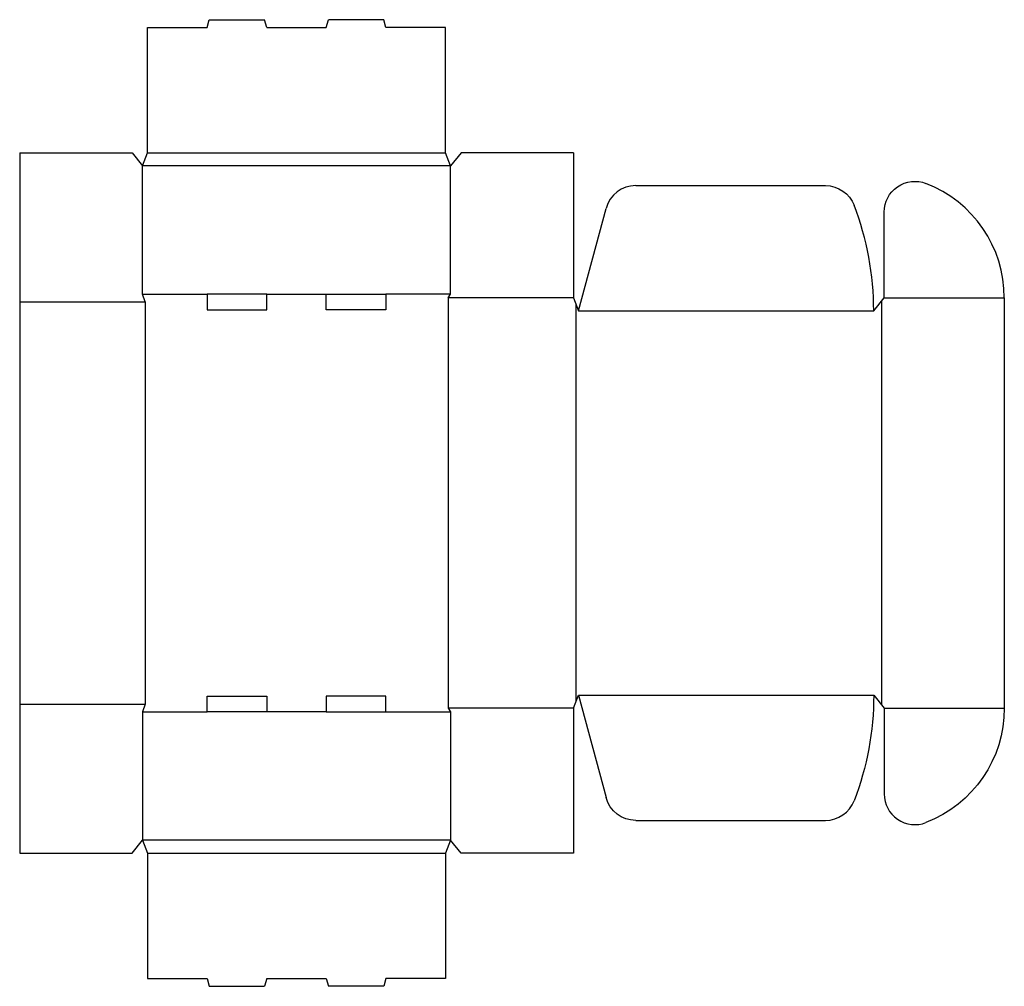
# Model space of a CAD drawing. Extents: x 0 to 23.6, y -3.2 to 19.9.
import ezdxf

# ---------------------------------------------------------------- set-up
doc = ezdxf.new("R2010")
doc.units = 0
doc.header["$MEASUREMENT"] = 0
doc.layers.add('CREASE', color=7, linetype='CONTINUOUS')
doc.layers.add('THRU-CUT', color=7, linetype='CONTINUOUS')

msp = doc.modelspace()

# ---------------------------------------------------------------- linework, layer by layer
at = {"layer": 'CREASE', "color": 3}
for p, q in [((3.062, 16.75), (10.188, 16.75)), ((10.312, 16.438), (2.938, 16.438)), ((2.938, 13.375), (4.487, 13.375)), ((5.912, 13.375), (7.337, 13.375)), ((10.312, 13.375), (8.762, 13.375)), ((10.25, 13.281), (10.25, 3.469)), ((13.25, 13.281), (10.25, 13.281)), ((20.625, 13.203), (20.625, 3.547)), ((20.688, 13.281), (23.562, 13.281)), ((0, 13.188), (3, 13.188)), ((3, 13.188), (3, 3.562)), ((13.312, 13.125), (13.312, 3.625)), ((13.375, 12.969), (20.438, 12.969)), ((13.375, 3.781), (20.438, 3.781)), ((0, 3.562), (3, 3.562)), ((2.938, 3.375), (4.487, 3.375)), ((7.337, 3.375), (5.912, 3.375)), ((8.762, 3.375), (10.312, 3.375)), ((13.25, 3.469), (10.25, 3.469)), ((20.688, 3.469), (23.562, 3.469)), ((10.312, 0.312), (2.938, 0.312)), ((3.062, 0), (10.188, 0))]:
    msp.add_line(p, q, dxfattribs=at)
at = {"layer": 'THRU-CUT', "color": 5}
for p, q in [((4.487, 19.75), (4.538, 19.938)), ((4.538, 19.938), (5.862, 19.938)), ((5.912, 19.75), (5.862, 19.938)), ((7.337, 19.75), (7.388, 19.938)), ((8.712, 19.938), (7.388, 19.938)), ((8.762, 19.75), (8.712, 19.938)), ((3.062, 16.75), (3.062, 19.75)), ((3.062, 19.75), (4.487, 19.75)), ((5.912, 19.75), (7.337, 19.75)), ((10.188, 19.75), (8.762, 19.75)), ((10.188, 16.75), (10.188, 19.75)), ((0, 16.75), (0, 0)), ((0, 16.75), (2.688, 16.75)), ((2.688, 16.75), (2.938, 16.438)), ((2.938, 16.438), (3.062, 16.75)), ((10.312, 16.438), (10.188, 16.75)), ((10.562, 16.75), (10.312, 16.438)), ((13.25, 16.75), (10.562, 16.75)), ((13.25, 16.75), (13.25, 13.281)), ((2.938, 13.375), (2.938, 16.438)), ((10.312, 13.375), (10.312, 16.438)), ((14.742, 15.969), (19.284, 15.969)), ((13.375, 12.969), (14.033, 15.424)), ((20.688, 13.281), (20.688, 15.335)), ((3, 13.188), (2.938, 13.375)), ((5.912, 13.375), (4.487, 13.375)), ((4.487, 13.375), (4.487, 13)), ((5.912, 13), (5.912, 13.375)), ((7.337, 13.375), (8.762, 13.375)), ((7.337, 13), (7.337, 13.375)), ((8.762, 13.375), (8.762, 13)), ((10.25, 13.281), (10.312, 13.375)), ((13.25, 13.281), (13.375, 12.969)), ((20.438, 12.969), (20.688, 13.281)), ((23.562, 13.281), (23.562, 3.469)), ((4.487, 13), (5.912, 13)), ((8.762, 13), (7.337, 13)), ((13.25, 3.469), (13.375, 3.781)), ((13.375, 3.781), (14.033, 1.326)), ((20.438, 3.781), (20.688, 3.469)), ((3, 3.562), (2.938, 3.375)), ((4.487, 3.75), (5.912, 3.75)), ((4.487, 3.375), (4.487, 3.75)), ((5.912, 3.75), (5.912, 3.375)), ((7.337, 3.75), (7.337, 3.375)), ((8.762, 3.75), (7.337, 3.75)), ((8.762, 3.375), (8.762, 3.75)), ((2.938, 3.375), (2.938, 0.312)), ((5.912, 3.375), (4.487, 3.375)), ((7.337, 3.375), (8.762, 3.375)), ((10.25, 3.469), (10.312, 3.375)), ((10.312, 3.375), (10.312, 0.312)), ((13.25, 3.469), (13.25, 0)), ((20.688, 3.469), (20.688, 1.415)), ((14.742, 0.781), (19.284, 0.781)), ((2.688, 0), (2.938, 0.312)), ((2.938, 0.312), (3.062, 0)), ((10.312, 0.312), (10.188, 0)), ((10.562, 0), (10.312, 0.312)), ((0, 0), (2.688, 0)), ((3.062, 0), (3.062, -3)), ((10.188, 0), (10.188, -3)), ((13.25, 0), (10.562, 0)), ((3.062, -3), (4.487, -3)), ((4.487, -3), (4.538, -3.188)), ((5.912, -3), (5.862, -3.188)), ((5.912, -3), (7.337, -3)), ((7.337, -3), (7.388, -3.188)), ((8.762, -3), (8.712, -3.188)), ((10.188, -3), (8.762, -3)), ((4.538, -3.188), (5.862, -3.188)), ((8.712, -3.188), (7.388, -3.188))]:
    msp.add_line(p, q, dxfattribs=at)
at = {"layer": 'THRU-CUT', "color": 5, "extrusion": (0, 0, -1)}
for centre, radius, start, end in [((-21.422, 15.335), 0.734, 0, 111.2048), ((-19.284, 15.234), 0.734, 90, 159.0211), ((-13.375, 3.781), 7.062, 180, 200.9789), ((-20.625, 3.469), 2.938, 180, 248.7952), ((-14.742, 1.516), 0.734, 270, 345)]:
    msp.add_arc(centre, radius, start, end, dxfattribs=at)
at = {"layer": 'THRU-CUT', "color": 5}
for centre, radius, start, end in [((14.742, 15.234), 0.734, 90, 165), ((20.625, 13.281), 2.938, 0, 68.7952), ((13.375, 12.969), 7.062, 0, 20.9789), ((21.422, 1.415), 0.734, 180, 291.2048), ((19.284, 1.516), 0.734, 270, 339.0211)]:
    msp.add_arc(centre, radius, start, end, dxfattribs=at)

doc.saveas('drawing.dxf')
